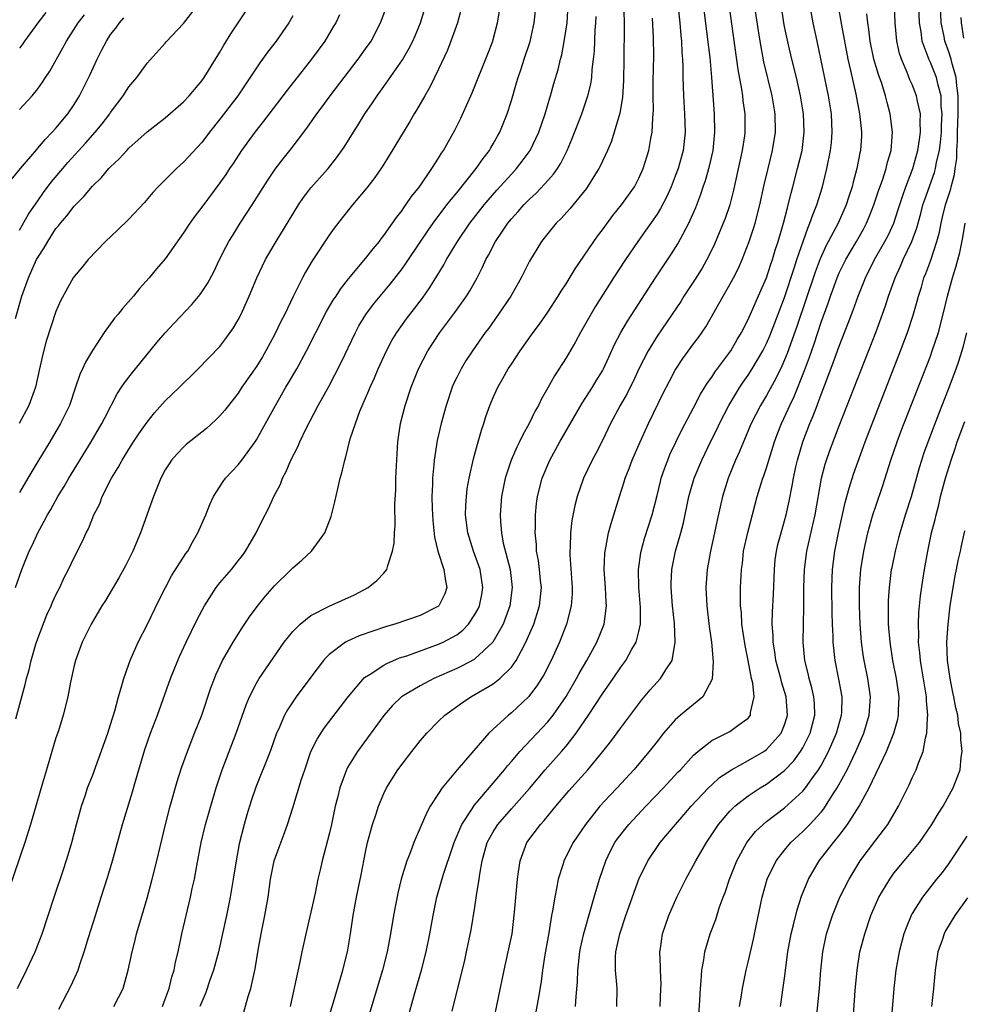
# Model space of a CAD drawing. Units: inches. Extents: x 2574000 to 2577000, y 1496329 to 1497000.
# Drawn here: x 2574721 to 2574825, y 1496621 to 1496729 of the extents above; entities that cross this region are included whole.
import ezdxf

# ---------------------------------------------------------------- set-up
doc = ezdxf.new("R2010")
doc.units = ezdxf.units.IN
doc.header["$MEASUREMENT"] = 0
doc.layers.add('LD25741494_2ft', color=248, linetype='Continuous')

msp = doc.modelspace()

# ---------------------------------------------------------------- linework, layer by layer
at = {"layer": 'LD25741494_2ft'}
for points, elevation in [([(2574720.59, 1496652.59), (2574721.63, 1496656.37), (2574721.76, 1496657), (2574722.04, 1496657.96), (2574722.27, 1496659), (2574722.79, 1496660.79), (2574723, 1496661.41), (2574724, 1496663.99), (2574724.46, 1496665), (2574724.61, 1496665.39), (2574725, 1496666.22), (2574725.41, 1496667), (2574725.91, 1496668.09), (2574726.39, 1496669), (2574727, 1496670.3), (2574727.91, 1496672.09), (2574728.32, 1496673), (2574728.56, 1496673.44), (2574729.17, 1496675), (2574729.8, 1496676.2), (2574730.09, 1496677), (2574731.11, 1496679), (2574731.83, 1496680.17), (2574732.26, 1496681), (2574733, 1496682.19), (2574733.53, 1496683), (2574734.11, 1496683.89), (2574735, 1496685.15), (2574735.82, 1496686.18), (2574737, 1496687.51), (2574738.57, 1496689), (2574739, 1496689.44), (2574739.81, 1496690.19), (2574740.62, 1496691), (2574743, 1496693.47), (2574743.66, 1496694.34), (2574744.49, 1496695.51), (2574745, 1496696.38), (2574745.32, 1496697), (2574746.22, 1496699), (2574747.06, 1496701), (2574747.68, 1496702.32), (2574748.02, 1496703), (2574748.37, 1496703.63), (2574749.18, 1496705), (2574751, 1496708.01), (2574751.63, 1496709), (2574752.19, 1496709.81), (2574753, 1496710.87), (2574754.87, 1496713), (2574755.81, 1496714.19), (2574756.64, 1496715.36), (2574757.66, 1496717), (2574758.19, 1496717.81), (2574758.92, 1496719), (2574759.77, 1496720.23), (2574760.27, 1496721), (2574761, 1496722), (2574763.05, 1496724.95), (2574763.78, 1496726.22), (2574764.18, 1496727), (2574764.43, 1496727.57), (2574765.02, 1496728.98), (2574765.93, 1496732.07)], 10024), ([(2574769.48, 1496730.52), (2574769.07, 1496729), (2574768.37, 1496727), (2574767.99, 1496726.01), (2574767, 1496723.9), (2574766.06, 1496721.94), (2574765.5, 1496721), (2574764.59, 1496719.41), (2574764.33, 1496719), (2574763.84, 1496718.16), (2574761.58, 1496714.42), (2574760.81, 1496713.19), (2574760, 1496712), (2574759.13, 1496710.87), (2574757.54, 1496709), (2574756.41, 1496707.59), (2574755.55, 1496706.45), (2574755, 1496705.68), (2574753.13, 1496702.87), (2574752.39, 1496701.61), (2574752.07, 1496701), (2574751.06, 1496698.94), (2574750.12, 1496697), (2574749.73, 1496696.27), (2574749, 1496694.75), (2574748.05, 1496693), (2574747.66, 1496692.34), (2574747, 1496691.28), (2574745.42, 1496689), (2574745, 1496688.35), (2574743.53, 1496686.47), (2574743, 1496685.84), (2574742.57, 1496685.43), (2574741.52, 1496684.48), (2574739.31, 1496682.69), (2574739, 1496682.4), (2574738.31, 1496681.69), (2574737.7, 1496681), (2574737.41, 1496680.59), (2574737, 1496679.92), (2574736.5, 1496679), (2574736.08, 1496677.92), (2574735.7, 1496677), (2574734.27, 1496673), (2574733.43, 1496671), (2574732.62, 1496669.38), (2574731.92, 1496668.08), (2574730.42, 1496665.58), (2574730.04, 1496665), (2574728.85, 1496663), (2574727.86, 1496661), (2574727.14, 1496659), (2574727, 1496658.44), (2574726.6, 1496656.6), (2574726.29, 1496655), (2574725.8, 1496653), (2574725.27, 1496651.27), (2574725, 1496650.5), (2574724.37, 1496648.37), (2574723.95, 1496647), (2574723.51, 1496645.51), (2574722.22, 1496641), (2574721.6, 1496639), (2574719.84, 1496633.84)], 10026), ([(2574720.55, 1496667), (2574721.24, 1496669), (2574722.07, 1496671), (2574722.39, 1496671.61), (2574723, 1496673), (2574723.72, 1496674.28), (2574724.07, 1496675), (2574724.42, 1496675.58), (2574725.2, 1496677), (2574725.89, 1496678.11), (2574726.41, 1496679), (2574728.86, 1496683), (2574730.04, 1496685), (2574730.35, 1496685.65), (2574731.72, 1496688.28), (2574732.21, 1496689), (2574732.51, 1496689.49), (2574733.4, 1496690.6), (2574733.75, 1496691), (2574736.09, 1496693.91), (2574737, 1496694.98), (2574737.97, 1496696.03), (2574739.92, 1496698.08), (2574740.83, 1496699.17), (2574741.63, 1496700.37), (2574742.32, 1496701.68), (2574742.96, 1496703), (2574743.64, 1496704.36), (2574743.99, 1496705), (2574744.37, 1496705.63), (2574745.24, 1496707), (2574746.55, 1496709), (2574748.27, 1496711.73), (2574749.08, 1496712.92), (2574749.94, 1496714.06), (2574750.83, 1496715.17), (2574752.55, 1496717.45), (2574753.63, 1496719), (2574754.22, 1496719.78), (2574755.09, 1496721), (2574758.19, 1496725), (2574759, 1496726.14), (2574759.59, 1496727), (2574760.63, 1496729), (2574761.39, 1496731)], 10022), ([(2574720.77, 1496623), (2574721.77, 1496625), (2574722.71, 1496627), (2574723.47, 1496629), (2574724.79, 1496633), (2574725.85, 1496636.15), (2574726.34, 1496637.66), (2574726.73, 1496639), (2574727.24, 1496641), (2574727.79, 1496643), (2574728.23, 1496644.23), (2574728.48, 1496645), (2574729, 1496646.32), (2574729.72, 1496648.28), (2574730.68, 1496651), (2574731, 1496651.97), (2574731.46, 1496653.46), (2574731.88, 1496655), (2574732.24, 1496656.24), (2574732.44, 1496657), (2574733, 1496658.6), (2574733.14, 1496659), (2574734.03, 1496661), (2574735, 1496662.91), (2574736.34, 1496665.66), (2574737.02, 1496667), (2574737.7, 1496668.3), (2574739.26, 1496670.74), (2574739.46, 1496671), (2574740, 1496672), (2574740.59, 1496673), (2574741.44, 1496675), (2574741.89, 1496676.11), (2574742.3, 1496677), (2574743.36, 1496678.64), (2574743.63, 1496679), (2574745, 1496680.48), (2574745.4, 1496681), (2574746.86, 1496683), (2574747, 1496683.21), (2574747.65, 1496684.35), (2574749.09, 1496687), (2574750.25, 1496689), (2574750.54, 1496689.46), (2574751.45, 1496691), (2574752.52, 1496693), (2574753.52, 1496695), (2574754.71, 1496697.29), (2574755.45, 1496698.55), (2574755.75, 1496699), (2574756.23, 1496699.77), (2574757.11, 1496700.89), (2574759, 1496703.11), (2574759.81, 1496704.19), (2574760.51, 1496705), (2574760.71, 1496705.29), (2574761, 1496705.64), (2574761.96, 1496707), (2574762.38, 1496707.62), (2574763, 1496708.39), (2574763.24, 1496708.76), (2574763.43, 1496709), (2574764.05, 1496709.95), (2574764.9, 1496711), (2574766.27, 1496713), (2574767, 1496714.15), (2574767.31, 1496714.69), (2574767.55, 1496715), (2574768.8, 1496717.2), (2574769.45, 1496718.55), (2574770.68, 1496721.32), (2574772.41, 1496725.59), (2574772.96, 1496727), (2574773, 1496727.15), (2574773.49, 1496729), (2574773.71, 1496730.29)], 10028), ([(2574721, 1496706.23), (2574722, 1496708), (2574722.81, 1496709.19), (2574723, 1496709.44), (2574723.64, 1496710.36), (2574724.49, 1496711.51), (2574725.74, 1496713), (2574726.32, 1496713.68), (2574728.23, 1496715.77), (2574729.32, 1496717), (2574730.08, 1496717.92), (2574730.9, 1496719), (2574731, 1496719.16), (2574731.78, 1496720.22), (2574732.39, 1496721), (2574733, 1496721.98), (2574733.89, 1496723), (2574735, 1496724.56), (2574737, 1496726.76), (2574737.1, 1496726.9), (2574739, 1496728.93), (2574740.78, 1496731.22)], 10014), ([(2574725.3, 1496620.7), (2574726.67, 1496623.33), (2574727.43, 1496625), (2574727.63, 1496625.63), (2574728.11, 1496627), (2574728.58, 1496628.58), (2574729.33, 1496631), (2574729.98, 1496633), (2574730.71, 1496635.29), (2574731.19, 1496637), (2574732.29, 1496641), (2574733.42, 1496644.58), (2574733.74, 1496645.74), (2574734.76, 1496649.24), (2574735.39, 1496651), (2574736.15, 1496653), (2574737.57, 1496657), (2574738.38, 1496659), (2574738.57, 1496659.43), (2574739.31, 1496661), (2574740.52, 1496663.48), (2574741.32, 1496665), (2574742.59, 1496667), (2574743, 1496667.52), (2574744.26, 1496669), (2574745, 1496669.92), (2574745.47, 1496670.53), (2574745.81, 1496671), (2574746.98, 1496673), (2574747.64, 1496674.36), (2574748.32, 1496675.68), (2574748.91, 1496677), (2574749.64, 1496678.36), (2574749.86, 1496679), (2574750.27, 1496679.73), (2574750.79, 1496681), (2574751.54, 1496682.46), (2574751.76, 1496683), (2574752.48, 1496684.48), (2574753.8, 1496687), (2574754.94, 1496689.06), (2574755.63, 1496690.37), (2574756.3, 1496691.7), (2574757.87, 1496695), (2574758.27, 1496695.73), (2574759.01, 1496696.99), (2574759.87, 1496698.13), (2574760.58, 1496699), (2574761.7, 1496700.3), (2574763, 1496701.99), (2574763.43, 1496702.57), (2574763.7, 1496703), (2574765.83, 1496706.17), (2574766.42, 1496707), (2574767.93, 1496709), (2574768.38, 1496709.62), (2574769, 1496710.33), (2574771.14, 1496713), (2574771.89, 1496714.11), (2574772.59, 1496715), (2574772.73, 1496715.27), (2574773, 1496715.71), (2574773.46, 1496716.54), (2574773.73, 1496717), (2574774.54, 1496719), (2574775, 1496720.47), (2574775.58, 1496722.42), (2574775.73, 1496723), (2574776.06, 1496723.94), (2574776.4, 1496725), (2574777.06, 1496726.94), (2574777.52, 1496729), (2574777.72, 1496731)], 10030), ([(2574731.35, 1496621), (2574732.37, 1496623), (2574732.92, 1496625), (2574733.35, 1496627), (2574733.7, 1496628.3), (2574733.86, 1496629), (2574734.2, 1496630.2), (2574735, 1496632.91), (2574735.57, 1496635), (2574736.07, 1496637), (2574737.03, 1496641), (2574737.52, 1496643), (2574738.29, 1496645.71), (2574738.78, 1496647.22), (2574739.43, 1496649), (2574740.22, 1496651), (2574741, 1496653), (2574742.02, 1496655.98), (2574742.39, 1496657), (2574742.57, 1496657.43), (2574743.3, 1496659), (2574744.47, 1496661), (2574745.43, 1496662.57), (2574746.23, 1496663.77), (2574747.08, 1496664.92), (2574747.98, 1496666.02), (2574749, 1496667.19), (2574750.84, 1496669), (2574751, 1496669.18), (2574751.99, 1496670.01), (2574753.05, 1496671), (2574754.53, 1496673), (2574755.2, 1496674.8), (2574755.6, 1496676.4), (2574755.98, 1496678.02), (2574756.2, 1496679), (2574756.39, 1496679.61), (2574756.7, 1496681), (2574756.78, 1496681.22), (2574757.31, 1496683.31), (2574757.87, 1496685), (2574758.35, 1496686.35), (2574759.35, 1496688.65), (2574759.48, 1496689), (2574759.96, 1496690.04), (2574760.37, 1496691), (2574761.3, 1496693), (2574761.88, 1496694.12), (2574762.41, 1496695), (2574763.49, 1496696.51), (2574764.37, 1496697.63), (2574765.23, 1496698.77), (2574766.06, 1496699.94), (2574767.58, 1496702.42), (2574767.88, 1496703), (2574769.08, 1496705), (2574770.45, 1496707), (2574772.02, 1496709), (2574772.46, 1496709.54), (2574773.39, 1496710.61), (2574775, 1496712.4), (2574775.56, 1496713), (2574776.19, 1496713.81), (2574777.05, 1496715), (2574778.01, 1496717), (2574778.71, 1496719), (2574779.23, 1496720.77), (2574779.31, 1496721), (2574779.67, 1496722.33), (2574780.12, 1496723.88), (2574780.39, 1496725), (2574780.53, 1496725.47), (2574780.85, 1496727.15), (2574781.11, 1496729), (2574781.24, 1496731)], 10032), ([(2574787.34, 1496730.66), (2574787.4, 1496728.6), (2574787.36, 1496725), (2574787.32, 1496722.68), (2574787.2, 1496720.8), (2574786.91, 1496719.09), (2574786.3, 1496717), (2574785.99, 1496716.01), (2574785.56, 1496715), (2574784.75, 1496713.25), (2574784.61, 1496713), (2574783.93, 1496711.93), (2574783.36, 1496711), (2574783.21, 1496710.79), (2574781.41, 1496708.59), (2574780.48, 1496707.52), (2574779.92, 1496707), (2574779, 1496705.86), (2574778.32, 1496705), (2574777, 1496702.85), (2574776.08, 1496701), (2574774.93, 1496699), (2574773.59, 1496697), (2574772.51, 1496695.49), (2574772.14, 1496695), (2574770.73, 1496693), (2574770.05, 1496691.95), (2574769.47, 1496691), (2574769, 1496690.07), (2574768.65, 1496689.35), (2574768.51, 1496689), (2574767.83, 1496687), (2574767.29, 1496685), (2574766.87, 1496683.13), (2574766.52, 1496681), (2574766.49, 1496680.49), (2574766.33, 1496679), (2574766.33, 1496678.33), (2574766.28, 1496677), (2574766.31, 1496675.69), (2574766.37, 1496674.37), (2574766.55, 1496672.55), (2574766.91, 1496671), (2574767.58, 1496669), (2574767.75, 1496667.75), (2574767.93, 1496667), (2574767.69, 1496666.31), (2574767.05, 1496665), (2574767, 1496664.95), (2574765, 1496663.94), (2574762.22, 1496663), (2574761.28, 1496662.72), (2574758.3, 1496661.7), (2574757, 1496661.11), (2574756.79, 1496661), (2574755, 1496659.65), (2574754.66, 1496659.34), (2574754.39, 1496659), (2574753, 1496657.17), (2574751.38, 1496655), (2574750.41, 1496653.59), (2574750.1, 1496653), (2574749.42, 1496651.42), (2574749.22, 1496651), (2574748.51, 1496649), (2574746.93, 1496645.07), (2574746.43, 1496643.57), (2574745.96, 1496642.04), (2574745.66, 1496641), (2574745.12, 1496638.88), (2574744.77, 1496637), (2574744.47, 1496635), (2574744.14, 1496633), (2574743.74, 1496631), (2574742.83, 1496627), (2574742.3, 1496625), (2574741.89, 1496623.89), (2574741.44, 1496622.56), (2574741, 1496621.51), (2574740.81, 1496621)], 10036), ([(2574793.27, 1496731), (2574793.48, 1496729), (2574793.6, 1496727.6), (2574793.68, 1496727), (2574793.73, 1496725.73), (2574793.8, 1496725), (2574793.84, 1496724.16), (2574793.84, 1496723), (2574793.89, 1496721), (2574794.02, 1496719), (2574794.08, 1496717), (2574793.85, 1496715), (2574793.3, 1496713), (2574793, 1496712.18), (2574792.54, 1496711), (2574792.07, 1496709.93), (2574791.38, 1496708.62), (2574791, 1496708.01), (2574789.78, 1496706.22), (2574788.89, 1496705), (2574787.52, 1496703), (2574786.22, 1496701), (2574784.19, 1496697.81), (2574782.59, 1496695), (2574782.03, 1496693.97), (2574781, 1496692.22), (2574779.74, 1496690.26), (2574779, 1496688.94), (2574778.29, 1496687.71), (2574777.97, 1496687), (2574777.6, 1496686.4), (2574776.94, 1496685), (2574776.24, 1496683.76), (2574775.9, 1496683), (2574775.59, 1496682.41), (2574774.99, 1496681), (2574774.33, 1496679), (2574774.1, 1496677.9), (2574773.92, 1496677), (2574773.77, 1496675), (2574773.8, 1496674.2), (2574773.9, 1496673), (2574774.11, 1496671.89), (2574774.85, 1496669), (2574775.1, 1496667), (2574774.83, 1496665), (2574774.09, 1496663), (2574772.97, 1496661), (2574771, 1496659.16), (2574770.91, 1496659.09), (2574769.61, 1496658.39), (2574769, 1496658.1), (2574766.48, 1496657), (2574765, 1496656.23), (2574762.94, 1496655), (2574761.95, 1496654.05), (2574761, 1496652.97), (2574758.1, 1496649), (2574757, 1496647.23), (2574756.88, 1496647), (2574756.15, 1496645), (2574755.9, 1496643.9), (2574755.67, 1496643), (2574755.25, 1496641), (2574755, 1496639.92), (2574754.22, 1496637), (2574754, 1496636), (2574753.75, 1496635), (2574753.44, 1496633.44), (2574753, 1496631.37), (2574752.42, 1496629), (2574751.98, 1496627), (2574751.73, 1496625.73), (2574750.71, 1496621)], 10040), ([(2574754.31, 1496617.69), (2574755.47, 1496621.48), (2574756.51, 1496625), (2574757, 1496627), (2574757.33, 1496629), (2574757.62, 1496631), (2574758.01, 1496633), (2574758.52, 1496635.48), (2574759, 1496637.96), (2574759.22, 1496639), (2574759.75, 1496641), (2574760.15, 1496642.15), (2574760.41, 1496643), (2574761, 1496644.38), (2574761.3, 1496645), (2574762.55, 1496647), (2574763, 1496647.61), (2574764.07, 1496649), (2574765, 1496650.18), (2574765.7, 1496651), (2574767, 1496652.33), (2574767.69, 1496653), (2574769.62, 1496654.38), (2574770.54, 1496655), (2574771, 1496655.25), (2574773, 1496656.43), (2574773.72, 1496657), (2574775, 1496658.25), (2574775.54, 1496659), (2574776.1, 1496660.1), (2574776.6, 1496661), (2574777.45, 1496663), (2574777.84, 1496664.16), (2574778.08, 1496665), (2574778.3, 1496667), (2574778.21, 1496667.79), (2574778.1, 1496669), (2574777.98, 1496669.98), (2574777.77, 1496671), (2574777.74, 1496671.74), (2574777.6, 1496673), (2574777.64, 1496673.64), (2574777.65, 1496675), (2574777.77, 1496676.23), (2574777.87, 1496677), (2574778.39, 1496679), (2574779.24, 1496681), (2574780.31, 1496683), (2574782.77, 1496687.23), (2574783.89, 1496689), (2574784.3, 1496689.7), (2574785, 1496690.8), (2574785.11, 1496691), (2574785.7, 1496692.3), (2574786.33, 1496693.67), (2574787.01, 1496694.99), (2574787.74, 1496696.26), (2574790.83, 1496701), (2574792.49, 1496703.51), (2574793.26, 1496704.74), (2574794.47, 1496707), (2574795.26, 1496708.74), (2574795.81, 1496710.19), (2574796.06, 1496711), (2574796.3, 1496711.7), (2574796.74, 1496713.26), (2574797.14, 1496715), (2574797.35, 1496717), (2574797.29, 1496719), (2574797, 1496723), (2574796.81, 1496725.19), (2574796.54, 1496727.46), (2574796.08, 1496731)], 10042), ([(2574798.89, 1496731), (2574799.87, 1496723.87), (2574800.27, 1496721.73), (2574800.37, 1496721), (2574800.42, 1496720.42), (2574800.63, 1496719), (2574800.64, 1496717), (2574800.59, 1496716.59), (2574800.35, 1496715), (2574799.38, 1496710.62), (2574798.98, 1496709.02), (2574798.47, 1496707.53), (2574798.27, 1496707), (2574797.31, 1496704.69), (2574796.66, 1496703.34), (2574795.93, 1496702.07), (2574795.16, 1496700.84), (2574793.95, 1496699), (2574793.59, 1496698.41), (2574792.65, 1496697), (2574791, 1496694.59), (2574790.03, 1496693), (2574789.01, 1496691), (2574788.36, 1496689.64), (2574788.03, 1496689), (2574787.7, 1496688.3), (2574786.95, 1496687), (2574785.89, 1496685), (2574785, 1496683.14), (2574784.27, 1496681.73), (2574783.86, 1496681), (2574782.92, 1496679), (2574782.23, 1496677), (2574781.97, 1496676.02), (2574781.64, 1496674.36), (2574781.48, 1496673), (2574781.44, 1496671.44), (2574781.4, 1496671), (2574781.41, 1496670.59), (2574781.68, 1496667), (2574781.67, 1496666.33), (2574781.56, 1496665), (2574781.04, 1496663), (2574780.28, 1496661), (2574779.38, 1496659), (2574778.58, 1496657.42), (2574778.32, 1496657), (2574777.8, 1496656.2), (2574777, 1496655.15), (2574776.87, 1496655), (2574775, 1496653.25), (2574774.68, 1496653), (2574772.54, 1496651), (2574770.87, 1496649.13), (2574769.06, 1496647), (2574767.4, 1496645), (2574767, 1496644.41), (2574766.09, 1496643), (2574765.7, 1496642.3), (2574765, 1496640.62), (2574764.3, 1496639), (2574763.89, 1496637.89), (2574763.52, 1496637), (2574762.91, 1496635), (2574762.54, 1496633.46), (2574762.06, 1496631), (2574761.74, 1496629), (2574761.37, 1496627), (2574760.86, 1496625), (2574758.43, 1496617)], 10044), ([(2574763.58, 1496619.58), (2574764.37, 1496622.37), (2574765.14, 1496625), (2574765.66, 1496627), (2574766.06, 1496629), (2574766.4, 1496631), (2574766.82, 1496633), (2574767.55, 1496635.55), (2574768.56, 1496638.56), (2574768.72, 1496639), (2574769.56, 1496641), (2574770.7, 1496642.7), (2574770.93, 1496643.07), (2574773, 1496645.52), (2574774.24, 1496647), (2574774.57, 1496647.43), (2574775, 1496647.91), (2574775.93, 1496649), (2574778.39, 1496651.61), (2574779, 1496652.27), (2574779.58, 1496653), (2574781, 1496655.05), (2574782.16, 1496657), (2574782.44, 1496657.56), (2574783.3, 1496659), (2574784.37, 1496661), (2574785.17, 1496663), (2574785.43, 1496665), (2574785.4, 1496665.4), (2574785.32, 1496667), (2574785.18, 1496669), (2574785.25, 1496670.75), (2574785.28, 1496671), (2574785.37, 1496671.37), (2574785.68, 1496673), (2574785.95, 1496674.05), (2574786.26, 1496675), (2574786.86, 1496677), (2574787.39, 1496678.61), (2574787.5, 1496679), (2574787.93, 1496680.07), (2574788.27, 1496681), (2574789.14, 1496683), (2574790.07, 1496685), (2574791.67, 1496688.33), (2574792.35, 1496689.65), (2574793, 1496690.87), (2574793.84, 1496692.16), (2574795, 1496693.74), (2574795.54, 1496694.46), (2574796.36, 1496695.64), (2574798.24, 1496699), (2574799, 1496700.28), (2574799.4, 1496701), (2574799.94, 1496702.06), (2574800.35, 1496703), (2574801.11, 1496705), (2574801.58, 1496706.42), (2574801.76, 1496707), (2574802.29, 1496709), (2574802.77, 1496711.23), (2574803.14, 1496712.86), (2574803.67, 1496715), (2574803.98, 1496717), (2574803.96, 1496719), (2574803.62, 1496721), (2574802.73, 1496724.73), (2574802.3, 1496727), (2574802.12, 1496728.12), (2574801.71, 1496731)], 10046), ([(2574768.51, 1496620.51), (2574769.89, 1496626.11), (2574770.09, 1496627), (2574770.59, 1496629.42), (2574771, 1496631.93), (2574771.18, 1496633.18), (2574771.48, 1496635), (2574771.54, 1496635.54), (2574771.8, 1496637), (2574772.35, 1496639), (2574773, 1496640.2), (2574773.51, 1496641), (2574775, 1496642.71), (2574777, 1496644.95), (2574778.72, 1496647), (2574780.5, 1496649), (2574781, 1496649.59), (2574782.1, 1496651), (2574783.48, 1496653), (2574785, 1496655.34), (2574786.16, 1496657), (2574787, 1496658.26), (2574787.55, 1496659), (2574788.24, 1496660.24), (2574788.7, 1496661), (2574789, 1496662.17), (2574789.19, 1496663), (2574789.19, 1496664.81), (2574789, 1496667), (2574788.95, 1496669), (2574789.2, 1496670.8), (2574789.24, 1496671), (2574789.63, 1496672.37), (2574790.47, 1496675), (2574791, 1496677.11), (2574791.36, 1496678.64), (2574791.46, 1496679), (2574791.84, 1496680.16), (2574792.16, 1496681), (2574792.41, 1496681.59), (2574793.04, 1496682.96), (2574793.7, 1496684.3), (2574795, 1496686.73), (2574795.77, 1496688.23), (2574796.25, 1496689), (2574796.53, 1496689.47), (2574797, 1496690.1), (2574797.35, 1496690.65), (2574799, 1496692.84), (2574799.11, 1496693), (2574799.78, 1496694.22), (2574800.26, 1496695), (2574801, 1496696.44), (2574802.4, 1496699.6), (2574803, 1496701), (2574803.49, 1496702.51), (2574803.66, 1496703), (2574803.97, 1496704.03), (2574804.29, 1496705), (2574804.87, 1496707), (2574805.3, 1496708.7), (2574805.39, 1496709), (2574805.7, 1496710.3), (2574805.9, 1496711), (2574806.43, 1496713), (2574806.91, 1496715), (2574807.15, 1496717), (2574807.08, 1496719), (2574806.76, 1496721), (2574806.29, 1496723), (2574805.79, 1496725), (2574805.42, 1496726.58), (2574805, 1496728.6), (2574804.92, 1496729), (2574804.62, 1496731)], 10048), ([(2574772.98, 1496618.98), (2574774.22, 1496625), (2574774.66, 1496627), (2574775.07, 1496629), (2574775.36, 1496631.36), (2574775.67, 1496635), (2574775.8, 1496635.8), (2574775.95, 1496637), (2574776.7, 1496639), (2574778.2, 1496641), (2574778.59, 1496641.41), (2574779.89, 1496643), (2574781.3, 1496644.7), (2574783.4, 1496647), (2574785.05, 1496649), (2574785.91, 1496650.09), (2574787, 1496651.59), (2574789.33, 1496654.67), (2574790.24, 1496655.76), (2574791, 1496656.61), (2574791.38, 1496657), (2574791.97, 1496657.97), (2574792.66, 1496659), (2574793, 1496661), (2574792.9, 1496663.1), (2574792.7, 1496665), (2574792.56, 1496667), (2574792.56, 1496667.44), (2574792.62, 1496669), (2574793.02, 1496671), (2574793.6, 1496673), (2574793.89, 1496674.11), (2574794.5, 1496677), (2574795.08, 1496679), (2574795.9, 1496681), (2574796.26, 1496681.74), (2574796.86, 1496683), (2574797.58, 1496684.42), (2574797.85, 1496685), (2574798.89, 1496687), (2574800.1, 1496689), (2574800.45, 1496689.55), (2574801, 1496690.33), (2574801.42, 1496691), (2574802.59, 1496693), (2574803, 1496693.8), (2574803.37, 1496694.63), (2574804.3, 1496697), (2574805, 1496698.86), (2574806.06, 1496702.06), (2574806.35, 1496703), (2574807.53, 1496706.47), (2574807.78, 1496707), (2574808.08, 1496707.92), (2574808.53, 1496709), (2574809.15, 1496711), (2574809.65, 1496713), (2574810.04, 1496715), (2574810.13, 1496715.87), (2574810.22, 1496717), (2574810.13, 1496719), (2574809.82, 1496721), (2574808.56, 1496727), (2574808.13, 1496729), (2574807.75, 1496731)], 10050), ([(2574810.85, 1496731), (2574811.25, 1496728.75), (2574811.94, 1496725), (2574812.25, 1496723.75), (2574812.83, 1496721.17), (2574813.23, 1496719), (2574813.39, 1496717.39), (2574813.44, 1496717), (2574813.43, 1496716.57), (2574813.34, 1496715), (2574813.27, 1496714.73), (2574812.93, 1496713), (2574812.51, 1496711.49), (2574812.4, 1496711), (2574812.05, 1496709.95), (2574811.76, 1496709), (2574810.87, 1496707), (2574809.52, 1496704.48), (2574808.9, 1496703.1), (2574808.36, 1496701.64), (2574806.35, 1496695.65), (2574805.29, 1496692.71), (2574804.7, 1496691.3), (2574804.04, 1496689.96), (2574803, 1496688.09), (2574802.35, 1496687), (2574801.33, 1496685), (2574800.48, 1496683), (2574800.05, 1496681.95), (2574799.62, 1496681), (2574798.8, 1496679), (2574798.18, 1496677), (2574797.59, 1496674.41), (2574797.31, 1496673), (2574796.86, 1496671), (2574796.49, 1496669), (2574796.35, 1496667), (2574796.46, 1496665), (2574796.73, 1496662.73), (2574796.97, 1496661), (2574797.16, 1496658.84), (2574797.05, 1496656.95), (2574796.01, 1496655), (2574793.58, 1496653), (2574793, 1496652.48), (2574791.71, 1496651), (2574791, 1496650.11), (2574790.13, 1496649), (2574788.46, 1496647), (2574786.62, 1496645), (2574785.82, 1496644.18), (2574784.72, 1496643), (2574783.12, 1496641), (2574781.8, 1496639), (2574780.77, 1496637), (2574780.68, 1496636.68), (2574780.15, 1496635), (2574779.97, 1496633.97), (2574779.76, 1496633), (2574779.52, 1496631.52), (2574779.41, 1496631), (2574779.1, 1496629.1), (2574778.68, 1496626.68), (2574778.42, 1496625), (2574778.26, 1496623.74), (2574777.98, 1496622.02), (2574777.42, 1496619)], 10052), ([(2574786.59, 1496621), (2574786.6, 1496623), (2574786.58, 1496623.42), (2574786.44, 1496625), (2574786.44, 1496626.44), (2574786.48, 1496627), (2574786.9, 1496629), (2574787.57, 1496631), (2574788.98, 1496635), (2574789.97, 1496637), (2574791.35, 1496639), (2574793.01, 1496641), (2574793.94, 1496642.06), (2574794.74, 1496643), (2574796.63, 1496645), (2574797, 1496645.35), (2574797.86, 1496646.14), (2574799.15, 1496647), (2574801, 1496648), (2574802.7, 1496649), (2574803, 1496649.21), (2574804.62, 1496651), (2574805, 1496651.93), (2574805.26, 1496652.74), (2574805.33, 1496653), (2574805.18, 1496655), (2574804.65, 1496656.65), (2574804.57, 1496657), (2574804.05, 1496659), (2574803.94, 1496659.93), (2574803.74, 1496661), (2574803.74, 1496661.74), (2574803.64, 1496663), (2574803.67, 1496664.33), (2574803.77, 1496666.23), (2574803.87, 1496669), (2574803.97, 1496670.03), (2574804.1, 1496671), (2574804.27, 1496671.73), (2574804.61, 1496673), (2574805, 1496674.31), (2574805.18, 1496675), (2574805.5, 1496676.5), (2574805.84, 1496678.16), (2574805.97, 1496679), (2574806.24, 1496680.24), (2574806.42, 1496681), (2574807.01, 1496683), (2574807.78, 1496685), (2574808.15, 1496685.85), (2574808.57, 1496687), (2574808.7, 1496687.3), (2574809, 1496688.18), (2574810.34, 1496691.66), (2574811, 1496693.5), (2574811.99, 1496696.01), (2574812.53, 1496697.47), (2574813.07, 1496699), (2574813.87, 1496701), (2574814.87, 1496703), (2574816.01, 1496705), (2574816.35, 1496705.65), (2574816.98, 1496707), (2574817.48, 1496708.52), (2574817.96, 1496710.04), (2574818.29, 1496711), (2574819.06, 1496713), (2574819.64, 1496715), (2574819.8, 1496716.2), (2574819.93, 1496717), (2574819.88, 1496718.12), (2574819.91, 1496719), (2574819.59, 1496720.41), (2574819.49, 1496721), (2574819, 1496722.21), (2574818.75, 1496722.75), (2574818.44, 1496723.55), (2574817.82, 1496725), (2574817.63, 1496725.63), (2574817.32, 1496727), (2574817.12, 1496729), (2574817.08, 1496731)], 10056), ([(2574791.32, 1496621), (2574791.42, 1496623), (2574791.43, 1496623.43), (2574791.36, 1496625), (2574791.37, 1496625.37), (2574791.29, 1496627), (2574791.36, 1496627.36), (2574791.58, 1496629), (2574792.29, 1496631), (2574793.18, 1496633), (2574794.15, 1496635), (2574795, 1496636.53), (2574795.24, 1496637), (2574796.41, 1496639), (2574797.75, 1496641), (2574799, 1496642.47), (2574799.53, 1496643), (2574801, 1496644.13), (2574802.32, 1496645), (2574803, 1496645.41), (2574805, 1496646.91), (2574806.02, 1496647.98), (2574806.75, 1496649), (2574807, 1496649.41), (2574807.81, 1496651), (2574808.33, 1496653), (2574808.28, 1496654.28), (2574808.22, 1496655), (2574808, 1496656), (2574807.69, 1496657), (2574807.57, 1496657.57), (2574807.21, 1496659), (2574807.03, 1496661), (2574807.06, 1496663), (2574807.11, 1496664.89), (2574807.12, 1496667), (2574807.18, 1496669), (2574807.45, 1496671), (2574808.11, 1496673.89), (2574808.34, 1496675), (2574809.04, 1496679), (2574809.45, 1496680.55), (2574809.59, 1496681), (2574809.96, 1496682.04), (2574811, 1496684.76), (2574815.02, 1496695), (2574815.75, 1496697), (2574816.08, 1496697.92), (2574816.41, 1496699), (2574817.12, 1496701), (2574817.72, 1496702.28), (2574818.02, 1496703), (2574818.98, 1496705), (2574819.52, 1496706.48), (2574819.95, 1496708.05), (2574820.19, 1496709), (2574820.39, 1496709.61), (2574821.44, 1496712.56), (2574821.57, 1496713), (2574821.69, 1496713.69), (2574822.01, 1496715), (2574822.12, 1496715.88), (2574822.21, 1496717), (2574822.23, 1496717.77), (2574822.29, 1496719), (2574822.2, 1496719.8), (2574822.17, 1496721), (2574821.85, 1496722.15), (2574821.66, 1496723), (2574821, 1496724.64), (2574820.83, 1496725), (2574820.76, 1496725.24), (2574820.11, 1496727), (2574819.98, 1496728.02), (2574819.8, 1496729), (2574819.74, 1496731)], 10058), ([(2574795.56, 1496619.56), (2574795.7, 1496621.7), (2574795.75, 1496623), (2574795.84, 1496623.84), (2574795.91, 1496625), (2574796.12, 1496626.12), (2574796.24, 1496627), (2574796.84, 1496629), (2574797.43, 1496630.57), (2574797.83, 1496631.83), (2574798.25, 1496633), (2574798.46, 1496633.54), (2574798.94, 1496635), (2574799.74, 1496637), (2574800.84, 1496639), (2574801.79, 1496640.21), (2574802.63, 1496641), (2574803, 1496641.3), (2574805, 1496642.81), (2574807, 1496644.64), (2574807.3, 1496645), (2574807.99, 1496645.99), (2574808.73, 1496647), (2574809, 1496647.45), (2574809.83, 1496649), (2574810.7, 1496651), (2574811.25, 1496653), (2574811.27, 1496653.27), (2574811.3, 1496655), (2574810.95, 1496656.95), (2574810.55, 1496659), (2574810.34, 1496661), (2574810.32, 1496661.68), (2574810.26, 1496663), (2574810.22, 1496664.22), (2574810.18, 1496667), (2574810.26, 1496669), (2574810.53, 1496671), (2574810.93, 1496673), (2574811.66, 1496676.34), (2574812.07, 1496677.93), (2574812.56, 1496679.44), (2574813.86, 1496683), (2574817.74, 1496693), (2574818.49, 1496695), (2574819.11, 1496696.89), (2574819.55, 1496698.45), (2574819.69, 1496699), (2574820.01, 1496699.99), (2574820.3, 1496701), (2574820.51, 1496701.49), (2574821.04, 1496702.96), (2574821.71, 1496705), (2574821.99, 1496706.01), (2574822.18, 1496707), (2574822.35, 1496707.65), (2574822.66, 1496709), (2574823.23, 1496710.77), (2574823.27, 1496711), (2574823.65, 1496712.35), (2574823.72, 1496713), (2574823.89, 1496714.11), (2574823.91, 1496715), (2574823.98, 1496716.02), (2574823.99, 1496717), (2574824.06, 1496719), (2574824.04, 1496719.96), (2574824.07, 1496721), (2574823.91, 1496722.09), (2574823.83, 1496723), (2574823.37, 1496724.63), (2574823.28, 1496725), (2574823, 1496725.91), (2574822.59, 1496727), (2574822.5, 1496727.5), (2574822.18, 1496729), (2574822.12, 1496731)], 10060), ([(2574719.25, 1496710.75), (2574721.1, 1496713), (2574722.89, 1496715.11), (2574723, 1496715.22), (2574723.8, 1496716.2), (2574724.6, 1496717), (2574725, 1496717.45), (2574726.29, 1496719), (2574727, 1496720.05), (2574727.6, 1496721), (2574728.07, 1496721.93), (2574728.73, 1496723.27), (2574729.51, 1496725), (2574730.03, 1496726.03), (2574730.53, 1496727), (2574731, 1496727.7), (2574731.57, 1496728.43), (2574731.96, 1496729), (2574732.46, 1496729.54)], 10012), ([(2574720.55, 1496696.55), (2574721.27, 1496699), (2574721.99, 1496701), (2574722.88, 1496703), (2574723, 1496703.22), (2574723.7, 1496704.3), (2574724.09, 1496705), (2574725, 1496706.42), (2574725.28, 1496706.72), (2574725.48, 1496707), (2574726.19, 1496707.81), (2574727, 1496708.88), (2574728.07, 1496709.93), (2574729, 1496711.07), (2574730, 1496712), (2574730.82, 1496713), (2574731, 1496713.19), (2574731.95, 1496714.05), (2574732.77, 1496715), (2574733, 1496715.24), (2574735, 1496717.03), (2574737, 1496718.58), (2574739, 1496720.33), (2574739.63, 1496721), (2574741, 1496722.64), (2574741.27, 1496723), (2574742.53, 1496725), (2574743, 1496725.79), (2574743.44, 1496726.56), (2574744.2, 1496727.8), (2574744.99, 1496729.01), (2574745.8, 1496730.2)], 10016), ([(2574751, 1496729.78), (2574750.56, 1496729), (2574749.17, 1496727), (2574748.23, 1496725.77), (2574747.69, 1496725), (2574747.39, 1496724.61), (2574744.97, 1496721), (2574743, 1496718.41), (2574741.86, 1496717), (2574741, 1496715.87), (2574739, 1496713.7), (2574738.23, 1496713), (2574736.21, 1496711), (2574735.64, 1496710.36), (2574734.71, 1496709.29), (2574733, 1496707.46), (2574731.75, 1496706.25), (2574730.44, 1496705), (2574728.52, 1496703), (2574727.85, 1496702.15), (2574727, 1496701.14), (2574726.9, 1496701), (2574725.51, 1496698.49), (2574725, 1496697.3), (2574723.94, 1496694.06), (2574723.51, 1496692.49), (2574723.21, 1496691), (2574722.77, 1496689), (2574722.03, 1496687), (2574720.96, 1496685)], 10018), ([(2574723.87, 1496730.13), (2574723.01, 1496729), (2574721.56, 1496727), (2574721.34, 1496726.66), (2574721, 1496726.23)], 10008), ([(2574721, 1496719.49), (2574722.38, 1496721), (2574723, 1496721.76), (2574723.52, 1496722.48), (2574723.84, 1496723), (2574724.31, 1496723.69), (2574725.75, 1496726.25), (2574726.14, 1496727), (2574727.43, 1496729), (2574728.12, 1496729.88)], 10010), ([(2574756.13, 1496729.87), (2574755.72, 1496729), (2574755.45, 1496728.55), (2574754.51, 1496727), (2574753.05, 1496725), (2574750.39, 1496721.61), (2574747.8, 1496718.2), (2574746.83, 1496717), (2574745.38, 1496715), (2574744.44, 1496713.56), (2574744.05, 1496713), (2574743.64, 1496712.36), (2574743, 1496711.44), (2574741, 1496708.76), (2574740.23, 1496707.77), (2574739.68, 1496707), (2574739, 1496705.93), (2574737, 1496703.1), (2574736.02, 1496701.98), (2574735.22, 1496701), (2574734.16, 1496699.84), (2574733.5, 1496699), (2574732.33, 1496697.67), (2574731.82, 1496697), (2574731.44, 1496696.56), (2574730.31, 1496695), (2574729, 1496693.02), (2574728.24, 1496691.76), (2574727.92, 1496691), (2574727.62, 1496690.38), (2574727.16, 1496689), (2574726.47, 1496687), (2574725.5, 1496685), (2574724.32, 1496683), (2574723, 1496680.84), (2574721.91, 1496679), (2574721, 1496677.42)], 10020), ([(2574736.69, 1496621), (2574737, 1496621.81), (2574737.41, 1496623), (2574737.73, 1496624.27), (2574737.98, 1496625), (2574738.13, 1496625.87), (2574738.43, 1496627), (2574738.83, 1496629), (2574739.28, 1496631), (2574739.76, 1496633), (2574739.96, 1496633.96), (2574740.2, 1496635), (2574740.45, 1496636.45), (2574740.93, 1496639), (2574741.4, 1496641), (2574742.22, 1496643.78), (2574742.59, 1496645), (2574743.26, 1496647), (2574744.77, 1496651), (2574745.88, 1496654.12), (2574746.24, 1496655), (2574747, 1496656.49), (2574747.31, 1496657), (2574750.07, 1496661), (2574751, 1496662.18), (2574751.81, 1496663), (2574753, 1496663.92), (2574755, 1496664.94), (2574757.78, 1496666.22), (2574759.28, 1496667), (2574760.23, 1496667.77), (2574761, 1496668.58), (2574761.34, 1496669), (2574761.42, 1496669.42), (2574761.96, 1496671), (2574762.12, 1496671.88), (2574762.15, 1496673), (2574762.23, 1496673.77), (2574762.21, 1496676.21), (2574762.32, 1496677.68), (2574762.33, 1496679), (2574762.37, 1496680.37), (2574762.54, 1496683), (2574762.83, 1496685), (2574763.33, 1496687), (2574763.99, 1496689), (2574764.79, 1496691), (2574765.81, 1496693), (2574767.15, 1496695), (2574768.81, 1496697.19), (2574770.09, 1496699), (2574770.44, 1496699.56), (2574771.24, 1496701), (2574771.84, 1496702.16), (2574772.21, 1496703), (2574772.5, 1496703.5), (2574773.25, 1496705), (2574773.97, 1496706.03), (2574774.6, 1496707), (2574775, 1496707.49), (2574775.73, 1496708.27), (2574776.36, 1496709), (2574777, 1496709.65), (2574777.71, 1496710.29), (2574778.69, 1496711.31), (2574779, 1496711.69), (2574779.62, 1496712.38), (2574780.05, 1496713), (2574780.42, 1496713.58), (2574781.14, 1496715), (2574781.69, 1496716.31), (2574782.74, 1496719), (2574783.41, 1496721), (2574783.72, 1496722.28), (2574783.83, 1496723), (2574783.87, 1496723.87), (2574784.02, 1496725), (2574784.11, 1496725.89), (2574784.2, 1496728.2), (2574784.27, 1496729), (2574784.3, 1496729.7)], 10034), ([(2574745.61, 1496620.39), (2574746.1, 1496622.1), (2574746.39, 1496623), (2574746.86, 1496625.14), (2574747.2, 1496627.2), (2574747.52, 1496629), (2574747.93, 1496631), (2574748.28, 1496633), (2574748.57, 1496635), (2574748.97, 1496637), (2574749.5, 1496638.5), (2574750.04, 1496639.96), (2574750.42, 1496641), (2574751, 1496642.82), (2574751.97, 1496645.97), (2574752.31, 1496647), (2574753, 1496649), (2574753.66, 1496650.34), (2574754.45, 1496651.55), (2574757.08, 1496655), (2574758.89, 1496657.11), (2574759.48, 1496657.48), (2574761, 1496658.49), (2574761.32, 1496658.68), (2574762.73, 1496659.27), (2574763.51, 1496659.52), (2574767, 1496660.77), (2574767.5, 1496661), (2574769, 1496661.82), (2574769.68, 1496662.32), (2574770.31, 1496663), (2574771, 1496664.03), (2574771.35, 1496664.65), (2574771.49, 1496665), (2574771.75, 1496666.25), (2574771.87, 1496667), (2574771.57, 1496669), (2574771, 1496670.61), (2574770.85, 1496671), (2574770.21, 1496673), (2574769.97, 1496675), (2574770, 1496676), (2574770.06, 1496677), (2574770.16, 1496677.84), (2574770.37, 1496679), (2574770.85, 1496681.15), (2574771.27, 1496682.73), (2574771.37, 1496683), (2574771.71, 1496684.29), (2574771.97, 1496685), (2574772.21, 1496685.79), (2574772.64, 1496687), (2574773, 1496687.85), (2574773.52, 1496689), (2574774.06, 1496689.94), (2574774.65, 1496691), (2574775, 1496691.54), (2574775.98, 1496693), (2574777.41, 1496695), (2574778.08, 1496695.92), (2574779, 1496697.25), (2574780.13, 1496699), (2574780.46, 1496699.54), (2574781, 1496700.35), (2574782.01, 1496701.99), (2574784.44, 1496705.56), (2574785, 1496706.27), (2574786.15, 1496707.85), (2574787.09, 1496709), (2574788.51, 1496711), (2574789, 1496711.93), (2574789.48, 1496713), (2574790.09, 1496715), (2574790.31, 1496716.31), (2574790.45, 1496717), (2574790.52, 1496718.52), (2574790.58, 1496719), (2574790.61, 1496719.39), (2574790.58, 1496721), (2574790.58, 1496722.58), (2574790.63, 1496725.37), (2574790.61, 1496727.39), (2574790.48, 1496729.52)], 10038), ([(2574782.05, 1496621), (2574782.11, 1496622.11), (2574782.27, 1496623.73), (2574782.29, 1496625), (2574782.5, 1496627), (2574782.58, 1496627.42), (2574782.96, 1496629.04), (2574783.74, 1496631.74), (2574784.09, 1496633), (2574784.66, 1496635), (2574785.36, 1496637), (2574785.89, 1496638.11), (2574786.37, 1496639), (2574786.62, 1496639.38), (2574787.89, 1496641), (2574789.76, 1496643), (2574791.69, 1496645), (2574793.28, 1496646.72), (2574793.55, 1496647), (2574795, 1496648.59), (2574795.46, 1496649), (2574797, 1496650.2), (2574798.61, 1496651), (2574799, 1496651.21), (2574799.85, 1496651.85), (2574801, 1496652.66), (2574801.27, 1496653), (2574801.27, 1496653.27), (2574801.64, 1496655), (2574801.51, 1496656.5), (2574801.38, 1496657), (2574801, 1496659.01), (2574800.65, 1496660.65), (2574800.3, 1496663), (2574800.25, 1496664.25), (2574800.17, 1496665), (2574800.15, 1496665.85), (2574800.17, 1496667), (2574800.26, 1496669), (2574800.36, 1496669.64), (2574800.5, 1496671), (2574800.95, 1496673.05), (2574802, 1496677), (2574802.43, 1496678.43), (2574802.6, 1496679), (2574802.72, 1496679.28), (2574803, 1496680.13), (2574803.89, 1496683), (2574804.19, 1496683.81), (2574804.65, 1496685), (2574805.4, 1496686.6), (2574805.57, 1496687), (2574806.04, 1496687.96), (2574807.18, 1496690.82), (2574807.72, 1496692.28), (2574808.23, 1496693.77), (2574809, 1496696.13), (2574809.78, 1496698.22), (2574810.03, 1496699), (2574810.3, 1496699.7), (2574810.76, 1496701), (2574811, 1496701.55), (2574811.71, 1496703), (2574812.18, 1496703.82), (2574812.89, 1496705), (2574813.65, 1496706.35), (2574813.99, 1496707), (2574814.3, 1496707.7), (2574814.81, 1496709), (2574815.35, 1496710.65), (2574815.74, 1496711.74), (2574816.15, 1496713), (2574816.3, 1496713.7), (2574816.69, 1496715), (2574816.84, 1496717), (2574816.58, 1496719), (2574816.25, 1496720.25), (2574816.07, 1496721), (2574815.66, 1496722.34), (2574815.31, 1496723.31), (2574814.81, 1496725), (2574814.39, 1496727), (2574814.26, 1496728.26), (2574814.13, 1496729), (2574814.01, 1496729.99)], 10054), ([(2574824.67, 1496727.33), (2574824.42, 1496729), (2574824.4, 1496729.6)], 10062), ([(2574800.06, 1496621), (2574800.27, 1496622.27), (2574800.37, 1496623), (2574800.78, 1496625), (2574801, 1496625.89), (2574801.59, 1496628.41), (2574801.87, 1496629.87), (2574802.52, 1496633), (2574803.09, 1496635), (2574804.08, 1496637), (2574805, 1496638.18), (2574805.69, 1496639), (2574807, 1496640.21), (2574807.75, 1496641), (2574809, 1496642.36), (2574809.3, 1496642.7), (2574810.34, 1496644.34), (2574810.78, 1496645), (2574811.86, 1496647), (2574812.81, 1496649), (2574813.68, 1496651), (2574814.29, 1496653), (2574814.44, 1496655), (2574814.15, 1496657), (2574813.73, 1496659), (2574813.63, 1496659.63), (2574813.44, 1496661), (2574813.28, 1496663), (2574813.22, 1496665), (2574813.23, 1496667), (2574813.36, 1496669), (2574813.68, 1496671), (2574814.15, 1496673), (2574814.32, 1496673.68), (2574814.7, 1496675), (2574815, 1496675.93), (2574815.78, 1496678.22), (2574816.67, 1496681), (2574817.36, 1496683), (2574817.81, 1496684.19), (2574821, 1496692.42), (2574821.21, 1496693), (2574821.88, 1496695), (2574822.4, 1496697), (2574822.88, 1496699), (2574823.44, 1496701), (2574823.81, 1496702.19), (2574824.22, 1496703.78), (2574824.56, 1496705.44), (2574824.81, 1496707)], 10062), ([(2574804.56, 1496621), (2574805, 1496624.11), (2574805.37, 1496627), (2574805.72, 1496629), (2574805.99, 1496629.99), (2574806.37, 1496631.63), (2574806.87, 1496633.13), (2574807.63, 1496635), (2574808.81, 1496637), (2574810.36, 1496639), (2574811, 1496639.78), (2574811.92, 1496641), (2574813.2, 1496643), (2574813.4, 1496643.4), (2574814.28, 1496645), (2574816.2, 1496649), (2574817, 1496651), (2574817.44, 1496652.56), (2574817.51, 1496653), (2574817.5, 1496653.5), (2574817.57, 1496655), (2574817.29, 1496657), (2574816.88, 1496659), (2574816.57, 1496661), (2574816.42, 1496663), (2574816.4, 1496665), (2574816.41, 1496665.59), (2574816.5, 1496667), (2574816.75, 1496669), (2574816.79, 1496669.21), (2574817.16, 1496671), (2574817.55, 1496672.45), (2574817.68, 1496673), (2574818.28, 1496675), (2574818.93, 1496677), (2574819.82, 1496680.18), (2574820.07, 1496681), (2574820.3, 1496681.7), (2574820.77, 1496683), (2574821.92, 1496686.08), (2574823, 1496688.79), (2574823.83, 1496691), (2574824.13, 1496691.87), (2574824.62, 1496693.38), (2574825.02, 1496694.98)], 10064), ([(2574808.42, 1496619), (2574808.83, 1496623), (2574808.98, 1496624.98), (2574809.19, 1496627), (2574809.61, 1496629), (2574810.26, 1496631), (2574811.07, 1496633), (2574812.07, 1496635), (2574813.31, 1496637), (2574815, 1496639.26), (2574816.32, 1496641), (2574817.5, 1496643), (2574818.66, 1496645.34), (2574819, 1496646.1), (2574819.43, 1496647), (2574819.65, 1496647.65), (2574820.2, 1496649), (2574820.47, 1496650.47), (2574820.63, 1496651), (2574820.68, 1496652.68), (2574820.73, 1496653), (2574820.58, 1496654.58), (2574820.58, 1496655), (2574820.34, 1496656.34), (2574820.08, 1496658.08), (2574819.91, 1496659), (2574819.85, 1496659.85), (2574819.71, 1496661), (2574819.72, 1496661.72), (2574819.68, 1496663), (2574819.73, 1496664.27), (2574819.92, 1496666.08), (2574820.18, 1496667.82), (2574820.37, 1496669), (2574820.74, 1496671), (2574821.14, 1496673), (2574821.52, 1496674.48), (2574821.62, 1496675), (2574821.92, 1496676.08), (2574822.12, 1496677), (2574822.66, 1496679), (2574823.28, 1496681), (2574823.73, 1496682.27), (2574823.96, 1496683), (2574824.78, 1496685.22)], 10066), ([(2574812.46, 1496618.46), (2574812.75, 1496622.75), (2574812.95, 1496625), (2574813.27, 1496627), (2574813.79, 1496629), (2574814.48, 1496631), (2574815.36, 1496633), (2574816.54, 1496635), (2574817, 1496635.63), (2574818.12, 1496637), (2574818.53, 1496637.47), (2574819.79, 1496639), (2574821.18, 1496641), (2574821.85, 1496642.15), (2574822.41, 1496643), (2574823.5, 1496645), (2574824.26, 1496647), (2574824.39, 1496648.39), (2574824.5, 1496649), (2574824.33, 1496650.33), (2574824.35, 1496651), (2574824.08, 1496652.08), (2574824, 1496653), (2574823.78, 1496653.78), (2574823.57, 1496655), (2574823.47, 1496655.47), (2574823.16, 1496657), (2574822.88, 1496659), (2574822.82, 1496661), (2574822.94, 1496663), (2574823.19, 1496665), (2574823.43, 1496666.57), (2574823.72, 1496668.28), (2574823.87, 1496669), (2574824.04, 1496669.96), (2574824.3, 1496671), (2574824.41, 1496671.59), (2574824.79, 1496673.21)], 10068), ([(2574825, 1496639.69), (2574823, 1496636.67), (2574822.28, 1496635.72), (2574821.69, 1496635), (2574820.12, 1496633), (2574819, 1496631.2), (2574818.89, 1496631), (2574818.34, 1496629.66), (2574818.1, 1496629), (2574817.56, 1496627), (2574817.21, 1496625), (2574816.99, 1496623), (2574816.65, 1496619)], 10070), ([(2574825.06, 1496632.94), (2574823.69, 1496631), (2574822.67, 1496629.33), (2574822.51, 1496629), (2574822.28, 1496628.28), (2574821.83, 1496627), (2574821.53, 1496625), (2574821.34, 1496623), (2574821.12, 1496621)], 10072)]:
    msp.add_lwpolyline(points, dxfattribs=dict(at, elevation=elevation))

doc.saveas('drawing.dxf')
